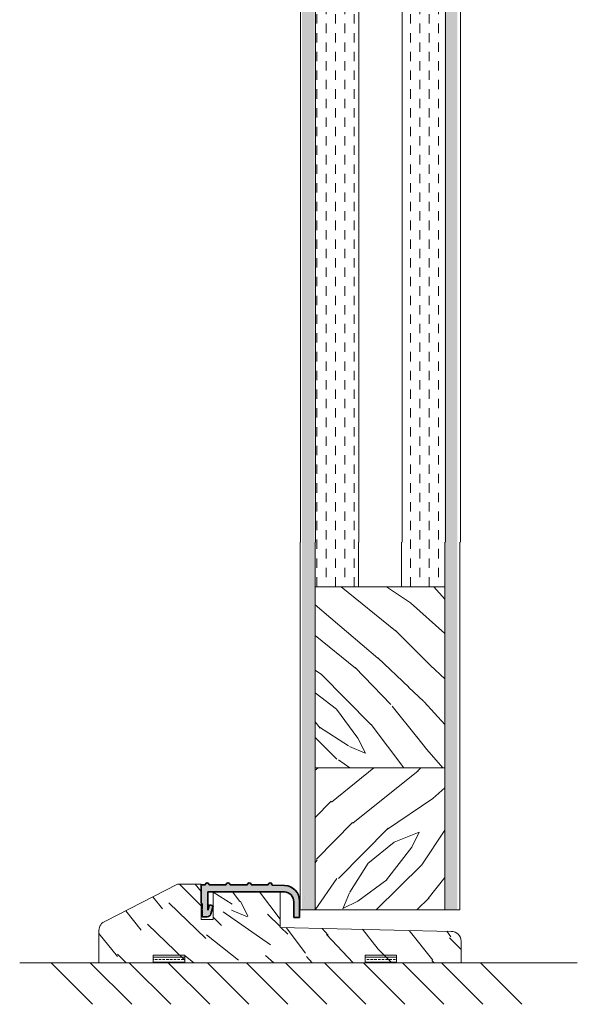
# Model space of a CAD drawing. Extents: x 8050 to 41339, y 3393 to 6330.
# Drawn here: x 21266 to 21408, y 5162 to 5412 of the extents above; entities that cross this region are included whole.
import ezdxf

# ---------------------------------------------------------------- set-up
doc = ezdxf.new("R2010")
doc.units = 0
doc.header["$LTSCALE"] = 2.5
for name, color, linetype, lineweight in [('E7', 7, 'CONTINUOUS', 70), ('Leng', 76, 'CONTINUOUS', 35), ('Piirjoon05', 5, 'CONTINUOUS', 35), ('Ukseleht', 5, 'CONTINUOUS', 35), ('Viirutus', 3, 'CONTINUOUS', 9)]:
    doc.layers.add(name, color=color, linetype=linetype, lineweight=lineweight)
for name, color, linetype in [('M-EQU-CON-35', 230, 'CONTINUOUS'), ('STG-CON-50', 4, 'CONTINUOUS'), ('Tihend', 7, 'CONTINUOUS')]:
    doc.layers.add(name, color=color, linetype=linetype)

# ---------------------------------------------------------------- blocks, each defined once
blk = doc.blocks.new('Lävepaku_tihend_DX 959')
at = {"layer": 'Piirjoon05'}
for p, q in [((1, 0), (0, 0)), ((0, -4.600000000000364), (0, 0)), ((6.30000000000291, 0), (2, 0)), ((11.69999999999709, 0), (7.30000000000291, 0)), ((17, 0), (12.69999999999709, 0)), ((17.39446207136643, -1.800000000000182), (1.69999999999709, -1.800000000000182)), ((1.69999999999709, -6.399999999999636), (1.69999999999709, -1.800000000000182)), ((17.39446207136643, -1.800000000000182), (21.10671901480237, -1.799999999999272)), ((21.16242326359497, -0.1583009603818937), (17.99749371855432, -0.0499999999992724)), ((0, -4.600000000000364), (0.1999999999970896, -4.799999999999272)), ((0.1999999999970896, -6.100000000000364), (0.1999999999970896, -4.800000000000182)), ((23.50520447505551, -4.297938109364623), (23.5, -8.285453318234431)), ((24.93562564831518, -4.154956497528474), (24.93551670995657, -8.285414392184975)), ((0.1999999999970896, -6.100000000000364), (0, -6.100000000000364)), ((0, -6.100000000000364), (0.1999999999970896, -6.299999999999272)), ((0.1999999999970896, -8.100000000000364), (0.1999999999970896, -6.299999999999272)), ((1.69999999999709, -6.399999999999636), (2.048333950158849, -5.100000000000364)), ((2.048333950158849, -5.100000000000364), (3, -5.354998149517996)), ((3, -5.354998149517996), (2.463077809254173, -7.358819045102791)), ((1.49715198296326, -8.100000000000364), (0.1999999999970896, -8.100000000000364)), ((23.5, -8.285453318234431), (24.93551670995657, -8.285414392184975))]:
    blk.add_line(p, q, dxfattribs=at)
for centre, radius, start, end in [((1.5, 0), 0.5, 0, 180), ((6.80000000000291, 0), 0.5, 0, 180), ((12.19999999999709, 0), 0.5, 0, 180), ((17.5, 0), 0.5, 354.260829522776, 180), ((21.00520447505551, -4.297938109364623), 2.5, 0, 87.67281830424663), ((21.05007405939978, -4.043817738136568), 3.887140719598687, 358.361610703578, 88.34376158042869), ((1.49715198296326, -7.100000000000364), 1, 270, 345.0000000000325)]:
    blk.add_arc(centre, radius, start, end, dxfattribs=at)

msp = doc.modelspace()

# ---------------------------------------------------------------- hatches: boundary and pattern name
at = {"layer": 'E7', "linetype": 'Continuous', "lineweight": 15}
h = msp.add_hatch(dxfattribs=at)
h.set_pattern_fill('BRASS', color=256, scale=0.2, angle=-1.272221872585407e-14)
h.set_pattern_definition([(360, (21090.25892792263, 5031.46162278502), (3.110602869834277e-16, 1.27), []), (360, (21090.25892792263, 5032.096622785019), (3.110602869834277e-16, 1.27), [0.635, -0.3175])])
h.paths.add_polyline_path([(21308.31495763626, 5172.245439349475), (21308.31495763626, 5174.245439349475), (21300.31495763626, 5174.245439349475), (21300.31495763626, 5172.245439349475)])
h = msp.add_hatch(dxfattribs=at)
h.set_pattern_fill('BRASS', color=256, scale=0.2, angle=-1.272221872585407e-14)
h.set_pattern_definition([(360, (21144.06322822609, 5031.46162278502), (3.110602869834277e-16, 1.27), []), (360, (21144.06322822609, 5032.096622785019), (3.110602869834277e-16, 1.27), [0.635, -0.3175])])
h.paths.add_polyline_path([(21362.11925793971, 5172.245439349475), (21362.11925793971, 5174.245439349475), (21354.11925793971, 5174.245439349475), (21354.11925793971, 5172.245439349475)])
at = {"layer": 'Tihend', "lineweight": 15}
msp.add_hatch(color=256, dxfattribs=at).paths.add_polyline_path([(21333.7233469775, 5191.886010062606), (21330.51724647094, 5191.995719855195, 1.051381130282588), (21329.51975275239, 5192.045719855194), (21325.21975275238, 5192.045719855194, 1), (21324.21975275238, 5192.045719855194), (21319.81975275239, 5192.045719855194, 1), (21318.81975275239, 5192.045719855194), (21314.51975275239, 5192.045719855194, 1), (21313.51975275239, 5192.045719855194), (21312.51975275239, 5192.045719855194), (21312.51975275239, 5187.445719855188), (21312.71975275237, 5187.245719855198), (21312.71975275238, 5185.945719855195), (21312.51975275237, 5185.945719855194), (21312.71975275239, 5185.745719855198), (21312.71975275238, 5183.945719855195), (21314.01690473535, 5183.945719855195, 0.3394542588635845), (21314.98283056164, 5184.686900810093), (21315.51975275239, 5186.690721705678), (21314.56808670254, 5186.945719855192), (21314.21975275239, 5185.64571985518), (21314.21975275238, 5190.245719855195), (21329.91421482375, 5190.245719855195), (21333.62647176719, 5190.245719855195, -0.4031249948739405), (21336.02494870982, 5187.741255794333), (21336.01975275239, 5183.760266536961), (21337.45526946234, 5183.760305463011), (21337.4553784007, 5187.890763357665), (21337.45553142083, 5188.107555631797, 0.3948132020595114)])
at = {"layer": 'Viirutus', "lineweight": 15}
h = msp.add_hatch(dxfattribs=at)
h.set_pattern_fill('BRASS', color=256, scale=0.5, angle=90, style=0)
h.set_pattern_definition([(90, (-15114.22894781265, 7954.109383961191), (-3.175, 1.944062586693024e-16), []), (90, (-15115.81644781264, 7954.109383961191), (-3.175, 1.944062586693024e-16), [1.5875, -0.79375])])
h.paths.add_polyline_path([(21374.33947839007, 5658.861880114628), (21377.53947839006, 5658.861880114628), (21377.53947839004, 5185.745439349472), (21374.33947839004, 5185.745439349472)])
h.paths.add_polyline_path([(21338.13947839003, 5658.861880114628), (21341.33947839003, 5658.861880114628), (21341.33947839005, 5185.745439349472), (21338.13947839004, 5185.745439349472)])
h = msp.add_hatch(dxfattribs=at)
h.set_pattern_fill('DASH', color=256, scale=0.75, angle=90, style=0)
h.set_pattern_definition([(90, (19598.77070995804, 3648.544472212861), (-2.38125, 2.38125), [2.38125, -2.38125])])
h.paths.add_polyline_path([(21341.33947839006, 5576.861880114629), (21352.33947839005, 5576.861880114628), (21352.33947839004, 5267.745439349472), (21341.33947839004, 5267.745439349472)])
h.paths.add_polyline_path([(21363.33947839005, 5576.861880114628), (21374.33947839004, 5576.861880114628), (21374.33947839005, 5267.745439349472), (21363.33947839005, 5267.745439349472)])
h = msp.add_hatch(dxfattribs=at)
h.set_pattern_fill('WOOD6', color=256, scale=90, angle=135, style=0, pattern_type=2)
h.set_pattern_definition([(130.6014, (19039.89274768131, 3387.191324569792), (-63.63973313287952, 63.63943075993356), [5.86728, -1167.58899]), (139.3987, (19044.98391650585, 3392.282493394336), (-827.3148171393397, 700.0358057577632), [5.86728, -1167.58917]), (131.9874, (19018.89167628007, 3362.371876550143), (-63.63984001008365, 63.63940341149858), [8.56178999999994, -1703.804669999992]), (138.0127, (19015.07329966166, 3358.553499931737), (-1209.15083578692, 1081.875104681279), [8.56179, -1703.80485]), (130.4262, (19037.66536132057, 3377.327184972239), (-763.6771283474184, 890.9527790833214), [11.28591, -2245.90221]), (139.5739, (19054.8480561034, 3394.509879755073), (-827.314658241054, 700.0359607547911), [11.28591, -2245.90257]), (133.1525, (19028.43761782609, 3364.281064859348), (-63.6397064389983, 63.63949842239657), [13.95729, -2777.49378]), (136.8476, (19013.16442955051, 3349.008385700652), (-1972.827588844178, 1845.549088660045), [13.95729, -2777.49396]), (128.4182, (19031.61959834143, 3370.645025890028), (-509.1183450913874, 636.3946412466074), [11.77767, -2343.74706]), (139.5739, (19061.84841323715, 3401.51023688882), (-827.314658241054, 700.0359607547911), [11.28591, -2245.90257]), (136.8476, (19007.75506267443, 3343.599018824576), (-1972.827588844178, 1845.549088660045), [13.95729, -2777.49396]), (135, (19101.62316967889, 3360.462688240941), (-63.63961030678928, -63.63961030678927), [12.6, -77.4]), (135, (19094.62281254515, 3353.462331107194), (-63.63961030678928, -63.63961030678927), [12.6, -77.4]), (135, (19078.71290996845, 3337.552428530496), (-63.63961030678928, -63.63961030678927), [12.6, -77.4]), (134.209, (19068.72136387106, 3327.560882433108), (-4581.990030637467, 4709.393074159124), [13.05125999999994, -13038.19244999994]), (134.5225, (19063.65151431597, 3322.491032878019), (-63.6395384992558, 63.6396464833451), [18.00063, -10782.3744]), (147.609, (19058.10964977124, 3316.949168333284), (-5218.478803209725, 3309.228983425538), [8.761319999999937, -7000.279379999967]), (126.4686, (19060.25735933987, 3319.096877901917), (-381.8326305311348, 509.1219021624372), [9.10071, -1811.03967]), (135.4775, (19054.95414333378, 3313.793661895832), (-7636.759336186087, 7509.467901406179), [18.00062999999987, -10782.37439999994]), (135.7899, (19049.88410285986, 3308.72362142191), (-4646.097518205258, 4518.006407287101), [13.05126, -6557.57316]), (135.7899, (19044.47473598379, 3303.314254545834), (-4646.097518205258, 4518.006407287101), [13.05126, -6557.57316]), (141.0724, (19069.8033645255, 3346.461973973446), (-1972.826149929857, 1590.992060127957), [21.26934, -4232.599020000001]), (128.9277, (19085.7132671022, 3362.371876550143), (-1081.876699920587, 1336.428492794014), [21.26934, -4232.59821]), (141.0724, (19059.62102687641, 3336.916032427429), (-1972.826149929857, 1590.992060127957), [21.26934, -4232.599020000001]), (128.9277, (19040.53086205385, 3317.823449299678), (-1081.876699920587, 1336.428492794014), [21.26934, -4232.59821]), (150.9453, (19070.12156257703, 3362.053678498609), (-254.5580921950006, 127.2795262434527), [6.55208999999997, -648.6574499999961]), (145.954, (19073.62174114391, 3353.462331107194), (-381.8372810434947, 254.5588239744228), [14.20893, -2827.56807]), (124.0461, (19078.71290996845, 3358.553499931737), (-1336.436654850862, 1972.823049477885), [14.20893, -2827.56708]), (145.954, (19051.02967948499, 3335.325042169758), (-381.8372810434947, 254.5588239744228), [14.20893, -2827.56807]), (124.0461, (19042.12013404204, 3326.415496726808), (-1336.436654850862, 1972.823049477885), [14.20893, -2827.56708]), (139.7636, (19065.34859180402, 3339.461616839699), (-763.6747763420198, 636.3966440145884), [21.67488, -1062.06858]), (128.9277, (19092.71362423594, 3369.372233683891), (-1081.876699920587, 1336.428492794014), [21.26934, -4232.59821]), (128.9277, (19035.12149517778, 3312.4140824236), (-1081.876699920587, 1336.428492794014), [21.26934, -4232.59821]), (111.8016, (19045.30211455738, 3328.324685036012), (-190.9201006081674, 445.475970984054), [6.854220000000001, -678.56436]), (128.9911, (19050.71148143346, 3321.642525953799), (-572.7576288799427, 700.0345145336073), [8.59725, -1710.84996]), (138.3664, (19084.73996290216, 3343.57948146421), (-1081.872296421145, 954.595242180704), [14.87565, -1517.769]), (131.6337, (19088.59575961143, 3347.43527817348), (-63.63976496891156, 63.63940806463946), [14.87565, -1517.76882]), (136.5911, (19073.19745586199, 3332.036974424038), (-2291.024394405976, 2163.748316243214), [10.80414, -3230.4456]), (135, (19053.25706584573, 3359.826292137872), (-63.63961030678928, -63.63961030678927), [11.25, -78.75]), (135, (19072.34894893777, 3378.91817522991), (-63.63961030678928, -63.63961030678927), [11.25, -78.75]), (116.5652, (19053.25706584573, 3376.372590817637), (-63.6397824461725, 63.63941159560743), [5.692140000000001, -278.91261]), (128.2903, (19058.03003661874, 3370.326827838493), (-509.1182787609902, 636.3946766728573), [7.702739999999999, -1532.84868]), (141.3401, (19064.39399764942, 3365.23565901395), (-572.755707444341, 445.4780770706759), [8.149859999999938, -806.8346999999961]), (145.6196, (19062.16661128868, 3375.099798611502), (-381.8373319047002, 254.5586986406324), [7.325460000000001, -1457.76816]), (157.6198, (19056.12084830954, 3379.236373281443), (-636.3955109990889, 254.5590451294899), [5.850000000000001, -1164.14946]), (135, (19061.84841323715, 3361.417282395543), (-63.63961030678928, -63.63961030678927), [17.1, -72.9]), (135, (19070.7579586801, 3370.326827838493), (-63.63961030678928, -63.63961030678927), [17.1, -72.9]), (138.3664, (19039.25635157824, 3343.279993458107), (-1081.872296421145, 954.595242180704), [15.32646, -1517.31819]), (131.6337, (19034.1651827537, 3338.188824633564), (-63.63976496891156, 63.63940806463946), [15.32646, -1517.3181]), (135, (19079.34930607152, 3385.918532363656), (-63.63961030678928, -63.63961030678927), [11.25, -78.75]), (116.5652, (19070.12156257703, 3362.053678498609), (-63.6397824461725, 63.63941159560743), [9.9612, -274.64355]), (130.2365, (19065.66678985556, 3370.96322394156), (-63.63974877167942, 63.63949743374493), [5.41872, -1078.32456]), (142.4314, (19054.8480561034, 3326.415496726808), (-1081.873218518755, 827.315059470291), [10.43766, -2077.09677]), (153.4349, (19046.57490676352, 3332.779457757488), (-190.918676460997, 63.63969933310842), [4.26906, -280.33587]), (128.66, (19045.30211455738, 3367.781243426221), (-63.63987150649422, 63.63938933148955), [12.22479, -802.75959]), (141.3401, (19064.39399764942, 3386.873126518258), (-572.755707444341, 445.4780770706759), [12.22478999999994, -802.759769999996]), (136.273, (19043.07472819665, 3350.280350591855), (-2863.781009817817, 2736.504691626314), [20.25504, -4030.74477]), (133.7271, (19027.16463470112, 3334.369111583341), (-63.63976074601118, 63.639437981367), [20.25504, -4030.74459]), (126.0275, (19049.75688727886, 3373.508808353832), (-700.0376088927987, 954.5922406364824), [8.65593, -1722.528]), (135, (19048.80229312426, 3353.462331107194), (-63.63961030678928, -63.63961030678927), [24.3, -65.7]), (141.3401, (19071.39435478317, 3393.873483652003), (-572.755707444341, 445.4780770706759), [12.22478999999994, -802.759769999996]), (133.7271, (19021.75526782504, 3328.959744707263), (-63.63976074601118, 63.639437981367), [20.25504, -4030.74459]), (125.5378, (19044.66571845431, 3380.509165487578), (-63.63975095979802, 63.63947948180112), [8.21169, -539.23671]), (135, (19027.80122172302, 3353.462331107194), (-63.63961030678928, -63.63961030678927), [12.6, -77.4]), (135, (19023.98284510461, 3349.643954488785), (-63.63961030678928, -63.63961030678927), [12.6, -77.4]), (144.211, (19058.66643272181, 3382.418353796782), (-445.4771478475445, 318.198221998393), [16.86753, -3356.6319]), (141.4916, (18988.98519601054, 3360.469115841581), (-8718.741295115256, 6936.602883832832), [10.41516, -15116.57244]), (141.4916, (18994.39456288662, 3365.878482717659), (-8718.741295115256, 6936.602883832832), [10.41516, -15116.57244]), (145.0418, (19003.2999717549, 3369.054035632356), (-7191.8145379457, 5026.990613839042), [14.62401, -10313.59599]), (127.093, (19013.16411135246, 3368.735837580823), (-1590.995625542288, 2100.101785577972), [21.80736, -3249.29214]), (128.5515, (19011.57312109479, 3383.054749899851), (-3500.056878150312, 4391.254769857029), [10.41588, -16021.0116]), (132.1373, (19019.52807238313, 3385.282136260588), (-63.63928799700605, 63.63989197156861), [9.01125, -1793.23785]), (136.7899, (19025.57383536228, 3391.327899239734), (-2036.467184305687, 1909.188663165436), [14.40702, -2866.99887]), (135, (19026.21023146535, 3402.146632991888), (-63.63961030678928, -63.63961030678927), [7.2, -82.8]), (135, (19030.02860808375, 3405.965009610294), (-63.63961030678928, -63.63961030678927), [7.2, -82.8]), (133.2101, (19040.84734183591, 3406.601405713363), (-63.63963364414913, 63.6395782742735), [14.40701999999994, -2866.998869999984]), (133.2101, (19047.84769896966, 3413.601762847109), (-63.63963364414913, 63.6395782742735), [14.40701999999994, -2866.998869999984]), (131.4238, (19030.34680613529, 3385.918532363656), (-63.6397653481536, 63.63950653914006), [7.214039999999999, -1435.59549]), (138.5763, (19046.25670871199, 3401.828434940353), (-1018.233148319434, 890.9551171360193), [7.214039999999968, -1435.595669999992]), (131.4238, (19018.89167628007, 3374.463402508434), (-63.6397653481536, 63.63950653914006), [7.214039999999999, -1435.59549]), (138.5763, (19002.98247373908, 3358.553436292126), (-1018.233148319434, 890.9551171360193), [7.214039999999968, -1435.595669999992]), (131.4238, (19036.0743710629, 3391.646097291266), (-63.6397653481536, 63.63950653914006), [7.214039999999999, -1435.59549]), (138.5763, (19040.52914378438, 3396.100870012742), (-1018.233148319434, 890.9551171360193), [7.214039999999968, -1435.595669999992]), (131.4238, (19024.30104315614, 3379.872769384512), (-63.6397653481536, 63.63950653914006), [7.214039999999999, -1435.59549]), (138.5763, (19053.25706584573, 3408.8287920741), (-1018.233148319434, 890.9551171360193), [7.214039999999968, -1435.595669999992]), (138.5763, (18997.573106863, 3353.14406941605), (-1018.233148319434, 890.9551171360193), [7.214039999999968, -1435.595669999992]), (138.5763, (19008.70933863098, 3364.281064859348), (-1018.233148319434, 890.9551171360193), [7.214039999999968, -1435.595669999992]), (128.66, (19014.11870550705, 3379.872769384512), (-63.63987150649422, 63.63938933148955), [4.07493, -810.9094500000001]), (141.3401, (18997.57227954807, 3363.326088867083), (-572.755707444341, 445.4780770706759), [4.074929999999969, -810.9096299999961]), (141.3401, (18992.16291267199, 3357.916721991007), (-572.755707444341, 445.4780770706759), [4.074929999999969, -810.9096299999961]), (135.2731, (19031.30140028989, 3397.055464167344), (-63.63960264398559, -63.63966346406399), [7.20009, -82.8009]), (135, (19035.1197769083, 3400.873840785751), (-63.63961030678928, -63.63961030678927), [7.2, -82.8]), (116.5652, (18998.52693734229, 3378.918111590299), (-63.6397824461725, 63.63941159560743), [4.26906, -280.33569]), (157.6198, (18998.5270646215, 3378.918238869519), (-636.3955109990889, 254.5590451294899), [4.3875, -1165.61196]), (136.5911, (19013.4823730436, 3391.964358982412), (-2291.024394405976, 2163.748316243214), [5.40216, -3235.84758])])
h.paths.add_polyline_path([(21374.41528181795, 5267.745439349472), (21341.41528181794, 5267.745439349472), (21341.41528181794, 5221.745439349472), (21374.41528181795, 5221.745439349472)])
h = msp.add_hatch(dxfattribs=at)
h.set_pattern_fill('WOOD6', color=256, scale=90, angle=45, style=0, pattern_type=2)
h.set_pattern_definition([(40.60140000000001, (19128.35180600774, 3425.375090753865), (63.63943075993356, 63.63973313287952), [5.86728, -1167.58899]), (49.3987, (19133.44297483229, 3420.283921929322), (700.0358057577632, 827.3148171393397), [5.86728, -1167.58917]), (41.9874, (19103.5323579881, 3446.376162155106), (63.63940341149858, 63.63984001008365), [8.56179, -1703.80467]), (48.01270000000001, (19099.71398136969, 3450.194538773512), (1081.875104681279, 1209.15083578692), [8.56179, -1703.80485]), (40.42619999999999, (19118.48766641019, 3427.602477114602), (890.9527790833214, 763.6771283474184), [11.28591, -2245.90221]), (49.5739, (19135.67036119302, 3410.41978233177), (700.0359607547911, 827.314658241054), [11.28591, -2245.90257]), (43.1525, (19105.4415462973, 3436.830220609087), (63.63949842239657, 63.6397064389983), [13.95729, -2777.49378]), (46.8476, (19090.1688671386, 3452.103408884666), (1845.549088660045, 1972.827588844178), [13.95729, -2777.49396]), (38.41819999999999, (19111.80550732798, 3433.648240093748), (636.3946412466074, 509.1183450913874), [11.77767, -2343.74706]), (49.5739, (19142.67071832677, 3403.419425198023), (700.0359607547911, 827.314658241054), [11.28591, -2245.90257]), (46.8476, (19084.75950026253, 3457.512775760742), (1845.549088660045, 1972.827588844178), [13.95729, -2777.49396]), (45, (19101.62316967889, 3363.64466875628), (-63.63961030678927, 63.63961030678928), [12.6, -77.4]), (45, (19094.62281254515, 3370.645025890028), (-63.63961030678927, 63.63961030678928), [12.6, -77.4]), (45, (19078.71290996845, 3386.554928466723), (-63.63961030678927, 63.63961030678928), [12.6, -77.4]), (44.209, (19068.72136387106, 3396.546474564109), (4709.393074159124, 4581.990030637467), [13.05126, -13038.19245]), (44.5225, (19063.65151431597, 3401.616324119201), (63.6396464833451, 63.6395384992558), [18.00062999999987, -10782.37439999994]), (57.60900000000001, (19058.10964977124, 3407.158188663938), (3309.228983425538, 5218.478803209725), [8.76132, -7000.279379999999]), (36.4686, (19060.25735933987, 3405.010479095303), (509.1219021624372, 381.8326305311348), [9.10071, -1811.03967]), (45.47750000000001, (19054.95414333378, 3410.313695101389), (7509.467901406179, 7636.759336186087), [18.00063, -10782.3744]), (45.7899, (19049.88410285986, 3415.383735575309), (4518.006407287101, 4646.097518205258), [13.05126, -6557.573159999997]), (45.7899, (19044.47473598379, 3420.793102451387), (4518.006407287101, 4646.097518205258), [13.05126, -6557.573159999997]), (51.07240000000001, (19087.6224554114, 3395.464473909675), (1590.992060127957, 1972.826149929857), [21.26934, -4232.599020000001]), (38.9277, (19103.5323579881, 3379.554571332978), (1336.428492794014, 1081.876699920587), [21.26934, -4232.59821]), (51.07240000000001, (19078.07651386538, 3405.646811558761), (1590.992060127957, 1972.826149929857), [21.26934, -4232.599020000001]), (38.9277, (19058.98393073763, 3424.73697638132), (1336.428492794014, 1081.876699920587), [21.26934, -4232.59821]), (60.9453, (19103.21415993656, 3395.14627585814), (127.2795262434527, 254.5580921950006), [6.552090000000001, -648.65745]), (55.954, (19094.62281254515, 3391.646097291266), (254.5588239744228, 381.8372810434947), [14.20892999999994, -2827.568069999984]), (34.0461, (19099.71398136969, 3386.554928466723), (1972.823049477885, 1336.436654850862), [14.20893, -2827.56708]), (55.954, (19076.48552360771, 3414.238158950177), (254.5588239744228, 381.8372810434947), [14.20892999999994, -2827.568069999984]), (34.0461, (19067.57597816476, 3423.147704393128), (1972.823049477885, 1336.436654850862), [14.20893, -2827.56708]), (49.7636, (19080.62209827765, 3399.919246631149), (636.3966440145884, 763.6747763420198), [21.67488, -1062.06858]), (38.9277, (19110.53271512184, 3372.55421419923), (1336.428492794014, 1081.876699920587), [21.26934, -4232.59821]), (38.9277, (19053.57456386156, 3430.146343257396), (1336.428492794014, 1081.876699920587), [21.26934, -4232.59821]), (21.80159999999999, (19069.48516647396, 3419.965723877789), (445.475970984054, 190.9201006081674), [6.854220000000001, -678.56436]), (38.9911, (19062.80300739175, 3414.556357001711), (700.0345145336073, 572.7576288799427), [8.597249999999939, -1710.849959999992]), (48.3664, (19084.73996290216, 3380.527875533009), (954.595242180704, 1081.872296421145), [14.87565, -1517.769]), (41.6337, (19088.59575961143, 3376.672078823742), (63.63940806463946, 63.63976496891156), [14.87565, -1517.76882]), (46.5911, (19073.19745586199, 3392.070382573182), (2163.748316243214, 2291.024394405976), [10.80414, -3230.4456]), (45, (19100.98677357582, 3412.01077258944), (-63.63961030678927, 63.63961030678928), [11.25, -78.75]), (45, (19120.07865666786, 3392.918889497403), (-63.63961030678927, 63.63961030678928), [11.25, -78.75]), (26.5652, (19117.53307225559, 3412.01077258944), (63.63941159560743, 63.6397824461725), [5.692140000000001, -278.91261]), (38.29029999999999, (19111.48730927645, 3407.237801816431), (636.3946766728573, 509.1182787609902), [7.702739999999999, -1532.84868]), (51.3401, (19106.3961404519, 3400.873840785751), (445.4780770706759, 572.755707444341), [8.14986, -806.8347000000001]), (55.6196, (19116.26028004945, 3403.101227146488), (254.5586986406324, 381.8373319047002), [7.325460000000001, -1457.76816]), (67.6198, (19120.39685471939, 3409.146990125633), (254.5590451294899, 636.3955109990889), [5.850000000000001, -1164.14946]), (45, (19102.57776383349, 3403.419425198023), (-63.63961030678927, 63.63961030678928), [17.1, -72.9]), (45, (19111.48730927645, 3394.509879755073), (-63.63961030678927, 63.63961030678928), [17.1, -72.9]), (48.3664, (19084.44047489606, 3426.011486856934), (954.595242180704, 1081.872296421145), [15.32646, -1517.31819]), (41.6337, (19079.34930607152, 3431.102655681476), (63.63940806463946, 63.63976496891156), [15.32646, -1517.3181]), (45, (19127.07901380161, 3385.918532363656), (-63.63961030678927, 63.63961030678928), [11.25, -78.75]), (26.5652, (19103.21415993656, 3395.14627585814), (63.63941159560743, 63.6397824461725), [9.9612, -274.64355]), (40.2365, (19112.12370537951, 3399.601048579616), (63.63949743374493, 63.63974877167942), [5.41872, -1078.32456]), (52.43139999999998, (19067.57597816476, 3410.41978233177), (827.315059470291, 1081.873218518755), [10.43766, -2077.09677]), (63.4349, (19073.93993919544, 3418.692931671652), (63.63969933310842, 190.918676460997), [4.26906, -280.33587]), (38.66, (19108.94172486417, 3419.965723877789), (63.63938933148955, 63.63987150649422), [12.22479, -802.75959]), (51.3401, (19128.03360795621, 3400.873840785751), (445.4780770706759, 572.755707444341), [12.22479, -802.75977]), (46.27300000000001, (19091.44083202981, 3422.193110238526), (2736.504691626314, 2863.781009817817), [20.25504, -4030.74477]), (43.7271, (19075.52959302129, 3438.103203734054), (63.639437981367, 63.63976074601118), [20.25504, -4030.74459]), (36.0275, (19114.66928979179, 3415.510951156313), (954.5922406364824, 700.0376088927987), [8.655929999999943, -1722.527999999993]), (45, (19094.62281254515, 3416.465545310915), (-63.63961030678927, 63.63961030678928), [24.3, -65.7]), (51.3401, (19135.03396508996, 3393.873483652003), (445.4780770706759, 572.755707444341), [12.22479, -802.75977]), (43.7271, (19070.12022614522, 3443.512570610132), (63.639437981367, 63.63976074601118), [20.25504, -4030.74459]), (35.5378, (19121.66964692553, 3420.602119980857), (63.63947948180112, 63.63975095979802), [8.211689999999939, -539.236709999996]), (45, (19094.62281254515, 3437.466616712156), (-63.63961030678927, 63.63961030678928), [12.6, -77.4]), (45, (19090.80443592674, 3441.284993330562), (-63.63961030678927, 63.63961030678928), [12.6, -77.4]), (54.21100000000002, (19123.57883523474, 3406.601405713363), (318.198221998393, 445.4771478475445), [16.86753, -3356.631899999999]), (51.49160000000001, (19101.62959727953, 3476.282642424627), (6936.602883832832, 8718.741295115256), [10.41516, -15116.57244]), (51.49160000000001, (19107.03896415561, 3470.873275548549), (6936.602883832832, 8718.741295115256), [10.41516, -15116.57244]), (55.04180000000001, (19110.21451707031, 3461.96786668027), (5026.990613839042, 7191.8145379457), [14.62401, -10313.59599]), (37.093, (19109.89631901878, 3452.103727082716), (2100.101785577972, 1590.995625542288), [21.80736, -3249.29214]), (38.5515, (19124.2152313378, 3453.694717340388), (4391.254769857029, 3500.056878150312), [10.41588, -16021.0116]), (42.13729999999999, (19126.44261769854, 3445.739766052038), (63.63989197156861, 63.63928799700605), [9.011249999999997, -1793.23785]), (46.78990000000001, (19132.48838067769, 3439.694003072893), (1909.188663165436, 2036.467184305687), [14.40702, -2866.998869999999]), (45, (19143.30711442984, 3439.057606969825), (-63.63961030678927, 63.63961030678928), [7.2, -82.8]), (45, (19147.12549104825, 3435.239230351419), (-63.63961030678927, 63.63961030678928), [7.2, -82.8]), (43.2101, (19147.76188715132, 3424.420496599263), (63.6395782742735, 63.63963364414913), [14.40702, -2866.99887]), (43.2101, (19154.76224428506, 3417.420139465516), (63.6395782742735, 63.63963364414913), [14.40702, -2866.99887]), (41.4238, (19127.07901380161, 3434.921032299884), (63.63950653914006, 63.6397653481536), [7.214039999999999, -1435.59549]), (48.5763, (19142.9889163783, 3419.011129723187), (890.9551171360193, 1018.233148319434), [7.214039999999968, -1435.595669999992]), (41.4238, (19115.62388394638, 3446.376162155106), (63.63950653914006, 63.6397653481536), [7.214039999999999, -1435.59549]), (48.5763, (19099.71391773008, 3462.28536469609), (890.9551171360193, 1018.233148319434), [7.214039999999968, -1435.595669999992]), (41.4238, (19132.80657872922, 3429.193467372274), (63.63950653914006, 63.6397653481536), [7.214039999999999, -1435.59549]), (48.5763, (19137.2613514507, 3424.738694650798), (890.9551171360193, 1018.233148319434), [7.214039999999968, -1435.595669999992]), (41.4238, (19121.03325082246, 3440.966795279028), (63.63950653914006, 63.6397653481536), [7.214039999999999, -1435.59549]), (48.5763, (19149.98927351205, 3412.01077258944), (890.9551171360193, 1018.233148319434), [7.214039999999968, -1435.595669999992]), (48.5763, (19094.304550854, 3467.694731572166), (890.9551171360193, 1018.233148319434), [7.214039999999968, -1435.595669999992]), (48.5763, (19105.4415462973, 3456.558499804192), (890.9551171360193, 1018.233148319434), [7.214039999999968, -1435.595669999992]), (38.66, (19121.03325082246, 3451.149132928114), (63.63938933148955, 63.63987150649422), [4.07493, -810.9094500000001]), (51.3401, (19104.48657030504, 3467.695558887101), (445.4780770706759, 572.755707444341), [4.07493, -810.9096300000001]), (51.3401, (19099.07720342896, 3473.104925763177), (445.4780770706759, 572.755707444341), [4.07493, -810.9096300000001]), (45.2731, (19138.2159456053, 3433.966438145282), (-63.63966346406399, 63.63960264398559), [7.20009, -82.8009]), (45, (19142.03432222371, 3430.148061526876), (-63.63961030678927, 63.63961030678928), [7.2, -82.8]), (26.5652, (19120.07859302825, 3466.740901092888), (63.63941159560743, 63.6397824461725), [4.26906, -280.33569]), (67.6198, (19120.07872030747, 3466.740773813668), (254.5590451294899, 636.3955109990889), [4.3875, -1165.61196]), (46.5911, (19133.12484042037, 3451.785465391573), (2163.748316243214, 2291.024394405976), [5.40216, -3235.84758])])
h.paths.add_polyline_path([(21374.41528181795, 5221.745439349472), (21341.41528181794, 5221.745439349472), (21341.41528181794, 5185.745439349472), (21374.41528181795, 5185.745439349472)])
h = msp.add_hatch(dxfattribs=at)
h.set_pattern_fill('WOOD6', color=256, scale=90, angle=135, style=0, pattern_type=2)
h.set_pattern_definition([(130.6014, (-28465.12049062968, -727.2170128787784), (-63.63973313287952, 63.63943075993356), [5.86728, -1167.58899]), (139.3987, (-28460.02932180514, -722.1258440542351), (-827.3148171393397, 700.0358057577632), [5.86728, -1167.58917]), (131.9874, (-28486.12156203093, -752.0364608984273), (-63.63984001008365, 63.63940341149858), [8.561789999999935, -1703.804669999992]), (138.0127, (-28489.93993864934, -755.8548375168339), (-1209.15083578692, 1081.875104681279), [8.56179, -1703.80485]), (130.4262, (-28467.34787699042, -737.0811524763321), (-763.6771283474184, 890.9527790833214), [11.28591, -2245.90221]), (139.5739, (-28450.1651822076, -719.8984576934981), (-827.314658241054, 700.0359607547911), [11.28591, -2245.90257]), (133.1525, (-28476.57562048491, -750.1272725892231), (-63.6397064389983, 63.63949842239657), [13.95729, -2777.49378]), (136.8476, (-28491.84880876049, -765.3999517479187), (-1972.827588844178, 1845.549088660045), [13.95729, -2777.49396]), (128.4182, (-28473.39363996957, -743.763311558545), (-509.1183450913874, 636.3946412466074), [11.77767, -2343.74706]), (139.5739, (-28443.16482507384, -712.8981005597507), (-827.314658241054, 700.0359607547911), [11.28591, -2245.90257]), (136.8476, (-28497.25817563656, -770.8093186239948), (-1972.827588844178, 1845.549088660045), [13.95729, -2777.49396]), (135, (-28403.39006863211, -753.9456492076297), (-63.63961030678928, -63.63961030678927), [12.6, -77.4]), (135, (-28410.39042576585, -760.9460063413771), (-63.63961030678928, -63.63961030678927), [12.6, -77.4]), (135, (-28426.30032834254, -776.8559089180744), (-63.63961030678928, -63.63961030678927), [12.6, -77.4]), (134.209, (-28436.29187443993, -786.8474550154624), (-4581.990030637467, 4709.393074159124), [13.05125999999992, -13038.19244999992]), (134.5225, (-28441.36172399503, -791.917304570552), (-63.6395384992558, 63.6396464833451), [18.00063, -10782.3744]), (147.609, (-28446.90358853977, -797.4591691152873), (-5218.478803209725, 3309.228983425538), [8.761319999999934, -7000.279379999965]), (126.4686, (-28444.75587897113, -795.3114595466541), (-381.8326305311348, 509.1219021624372), [9.10071, -1811.03967]), (135.4775, (-28450.05909497721, -800.6146755527388), (-7636.759336186087, 7509.467901406179), [18.00062999999987, -10782.37439999993]), (135.7899, (-28455.12913545114, -805.6847160266607), (-4646.097518205258, 4518.006407287101), [13.05126, -6557.57316]), (135.7899, (-28460.53850232722, -811.0940829027368), (-4646.097518205258, 4518.006407287101), [13.05126, -6557.57316]), (141.0724, (-28435.2098737855, -767.9463634751246), (-1972.826149929857, 1590.992060127957), [21.26934, -4232.599020000001]), (128.9277, (-28419.2999712088, -752.0364608984273), (-1081.876699920587, 1336.428492794014), [21.26934, -4232.59821]), (141.0724, (-28445.39221143458, -777.4923050211419), (-1972.826149929857, 1590.992060127957), [21.26934, -4232.599020000001]), (128.9277, (-28464.48237625714, -796.5848881488928), (-1081.876699920587, 1336.428492794014), [21.26934, -4232.59821]), (150.9453, (-28434.89167573397, -752.354658949962), (-254.5580921950006, 127.2795262434527), [6.552089999999962, -648.6574499999952]), (145.954, (-28431.3914971671, -760.9460063413771), (-381.8372810434947, 254.5588239744228), [14.20893, -2827.56807]), (124.0461, (-28426.30032834254, -755.8548375168339), (-1336.436654850862, 1972.823049477885), [14.20893, -2827.56708]), (145.954, (-28453.983558826, -779.0832952788132), (-381.8372810434947, 254.5588239744228), [14.20893, -2827.56807]), (124.0461, (-28462.89310426896, -787.9928407217631), (-1336.436654850862, 1972.823049477885), [14.20893, -2827.56708]), (139.7636, (-28439.66464650697, -774.946720608872), (-763.6747763420198, 636.3966440145884), [21.67488, -1062.06858]), (128.9277, (-28412.29961407505, -745.0361037646799), (-1081.876699920587, 1336.428492794014), [21.26934, -4232.59821]), (128.9277, (-28469.89174313322, -801.9942550249707), (-1081.876699920587, 1336.428492794014), [21.26934, -4232.59821]), (111.8016, (-28459.71112375361, -786.0836524125589), (-190.9201006081674, 445.475970984054), [6.854220000000001, -678.56436]), (128.9911, (-28454.30175687753, -792.7658114947717), (-572.7576288799427, 700.0345145336073), [8.59725, -1710.84996]), (138.3664, (-28420.27327540883, -770.8288559843604), (-1081.872296421145, 954.595242180704), [14.87565, -1517.769]), (131.6337, (-28416.41747869956, -766.973059275093), (-63.63976496891156, 63.63940806463946), [14.87565, -1517.76882]), (136.5911, (-28431.81578244901, -782.3713630245329), (-2291.024394405976, 2163.748316243214), [10.80414, -3230.4456]), (135, (-28451.75617246527, -754.582045310699), (-63.63961030678928, -63.63961030678927), [11.25, -78.75]), (135, (-28432.66428937323, -735.4901622186608), (-63.63961030678928, -63.63961030678927), [11.25, -78.75]), (116.5652, (-28451.75617246527, -738.0357466309342), (-63.6397824461725, 63.63941159560743), [5.692140000000001, -278.91261]), (128.2903, (-28446.98320169225, -744.0815096100778), (-509.1182787609902, 636.3946766728573), [7.702739999999999, -1532.84868]), (141.3401, (-28440.61924066158, -749.172678434621), (-572.755707444341, 445.4780770706759), [8.149859999999924, -806.8346999999952]), (145.6196, (-28442.84662702232, -739.3085388370691), (-381.8373319047002, 254.5586986406324), [7.325460000000001, -1457.76816]), (157.6198, (-28448.89239000146, -735.171964167128), (-636.3955109990889, 254.5590451294899), [5.850000000000001, -1164.14946]), (135, (-28443.16482507384, -752.9910550530294), (-63.63961030678928, -63.63961030678927), [17.1, -72.9]), (135, (-28434.2552796309, -744.0815096100778), (-63.63961030678928, -63.63961030678927), [17.1, -72.9]), (138.3664, (-28465.75688673276, -771.1283439904637), (-1081.872296421145, 954.595242180704), [15.32646, -1517.31819]), (131.6337, (-28470.8480555573, -776.219512815007), (-63.63976496891156, 63.63940806463946), [15.32646, -1517.3181]), (135, (-28425.66393223948, -728.4898050849151), (-63.63961030678928, -63.63961030678927), [11.25, -78.75]), (116.5652, (-28434.89167573397, -752.354658949962), (-63.6397824461725, 63.63941159560743), [9.9612, -274.64355]), (130.2365, (-28439.34644845544, -743.4451135070103), (-63.63974877167942, 63.63949743374493), [5.41872, -1078.32456]), (142.4314, (-28450.1651822076, -787.9928407217631), (-1081.873218518755, 827.315059470291), [10.43766, -2077.09677]), (153.4349, (-28458.43833154748, -781.6288796910831), (-190.918676460997, 63.63969933310842), [4.26906, -280.33587]), (128.66, (-28459.71112375361, -746.6270940223494), (-63.63987150649422, 63.63938933148955), [12.22479, -802.75959]), (141.3401, (-28440.61924066158, -727.535210930313), (-572.755707444341, 445.4780770706759), [12.22478999999992, -802.7597699999951]), (136.273, (-28461.93851011435, -764.1279868567162), (-2863.781009817817, 2736.504691626314), [20.25504, -4030.74477]), (133.7271, (-28477.84860360988, -780.03922586523), (-63.63976074601118, 63.639437981367), [20.25504, -4030.74459]), (126.0275, (-28455.25635103214, -740.8995290947387), (-700.0376088927987, 954.5922406364824), [8.65593, -1722.528]), (135, (-28456.21094518674, -760.9460063413771), (-63.63961030678928, -63.63961030678927), [24.3, -65.7]), (141.3401, (-28433.61888352784, -720.5348537965674), (-572.755707444341, 445.4780770706759), [12.22478999999992, -802.7597699999951]), (133.7271, (-28483.25797048596, -785.448592741308), (-63.63976074601118, 63.639437981367), [20.25504, -4030.74459]), (125.5378, (-28460.34751985668, -733.899171960993), (-63.63975095979802, 63.63947948180112), [8.21169, -539.23671]), (135, (-28477.21201658798, -760.9460063413771), (-63.63961030678928, -63.63961030678927), [12.6, -77.4]), (135, (-28481.03039320639, -764.7643829597855), (-63.63961030678928, -63.63961030678927), [12.6, -77.4]), (144.211, (-28446.34680558919, -731.9899836517889), (-445.4771478475445, 318.198221998393), [16.86753, -3356.6319]), (141.4916, (-28516.02804230045, -753.93922160699), (-8718.741295115256, 6936.602883832832), [10.41516, -15116.57244]), (141.4916, (-28510.61867542438, -748.5298547309121), (-8718.741295115256, 6936.602883832832), [10.41516, -15116.57244]), (145.0418, (-28501.7132665561, -745.3543018162145), (-7191.8145379457, 5026.990613839042), [14.62401, -10313.59599]), (127.093, (-28491.84912695854, -745.6724998677473), (-1590.995625542288, 2100.101785577972), [21.80736, -3249.29214]), (128.5515, (-28493.44011721621, -731.3535875487196), (-3500.056878150312, 4391.254769857029), [10.41588, -16021.0116]), (132.1373, (-28485.48516592786, -729.1262011879826), (-63.63928799700605, 63.63989197156861), [9.01125, -1793.23785]), (136.7899, (-28479.43940294872, -723.0804382088372), (-2036.467184305687, 1909.188663165436), [14.40702, -2866.99887]), (135, (-28478.80300684565, -712.2617044566832), (-63.63961030678928, -63.63961030678927), [7.2, -82.8]), (135, (-28474.98463022724, -708.4433278382767), (-63.63961030678928, -63.63961030678927), [7.2, -82.8]), (133.2101, (-28464.16589647509, -707.8069317352092), (-63.63963364414913, 63.6395782742735), [14.40701999999993, -2866.998869999983]), (133.2101, (-28457.16553934135, -700.8065746014618), (-63.63963364414913, 63.6395782742735), [14.40701999999993, -2866.998869999983]), (131.4238, (-28474.66643217571, -728.4898050849151), (-63.6397653481536, 63.63950653914006), [7.214039999999999, -1435.59549]), (138.5763, (-28458.75652959901, -712.5799025082179), (-1018.233148319434, 890.9551171360193), [7.214039999999966, -1435.595669999992]), (131.4238, (-28486.12156203093, -739.9449349401366), (-63.6397653481536, 63.63950653914006), [7.214039999999999, -1435.59549]), (138.5763, (-28502.03076457192, -755.8549011564446), (-1018.233148319434, 890.9551171360193), [7.214039999999966, -1435.595669999992]), (131.4238, (-28468.93886724809, -722.7622401573044), (-63.6397653481536, 63.63950653914006), [7.214039999999999, -1435.59549]), (138.5763, (-28464.48409452663, -718.3074674358286), (-1018.233148319434, 890.9551171360193), [7.214039999999966, -1435.595669999992]), (131.4238, (-28480.71219515485, -734.5355680640605), (-63.6397653481536, 63.63950653914006), [7.214039999999999, -1435.59549]), (138.5763, (-28451.75617246527, -705.5795453744704), (-1018.233148319434, 890.9551171360193), [7.214039999999966, -1435.595669999992]), (138.5763, (-28507.440131448, -761.2642680325225), (-1018.233148319434, 890.9551171360193), [7.214039999999966, -1435.595669999992]), (138.5763, (-28496.30389968002, -750.1272725892231), (-1018.233148319434, 890.9551171360193), [7.214039999999966, -1435.595669999992]), (128.66, (-28490.89453280393, -734.5355680640605), (-63.63987150649422, 63.63938933148955), [4.07493, -810.9094500000001]), (141.3401, (-28507.44095876293, -751.0822485814879), (-572.755707444341, 445.4780770706759), [4.074929999999962, -810.9096299999952]), (141.3401, (-28512.850325639, -756.491615457564), (-572.755707444341, 445.4780770706759), [4.074929999999962, -810.9096299999952]), (135.2731, (-28473.71183802111, -717.3528732812265), (-63.63960264398559, -63.63966346406399), [7.20009, -82.8009]), (135, (-28469.8934614027, -713.53449666282), (-63.63961030678928, -63.63961030678927), [7.2, -82.8]), (116.5652, (-28506.48630096872, -735.4902258582715), (-63.6397824461725, 63.63941159560743), [4.26906, -280.33569]), (157.6198, (-28506.48617368949, -735.4900985790518), (-636.3955109990889, 254.5590451294899), [4.3875, -1165.61196]), (136.5911, (-28491.53086526739, -722.4439784661608), (-2291.024394405976, 2163.748316243214), [5.40216, -3235.84758])])
h.paths.add_polyline_path([(21324.32165544944, 5171.984979725887), (21324.32165544944, 5177.484979725887), (21328.82165544944, 5177.484979725887), (21328.82165544944, 5171.984979725887)], flags=24)
edge = h.paths.add_edge_path()
edge.add_line((21286.51528181793, 5172.245439349472), (21378.51528181794, 5172.245439349472))
edge.add_line((21378.51528181794, 5172.245439349472), (21378.51528181794, 5177.745439349472))
edge.add_arc((21376.01528181794, 5177.745439349472), 2.5, 0, 87.3659038031878)
edge.add_line((21376.13017546383, 5180.242797843988), (21332.51976510797, 5181.245439349472))
edge.add_line((21332.51976510797, 5181.245439349472), (21332.51976510799, 5186.902271811281))
edge.add_line((21332.51976510799, 5186.902271811281), (21332.51976510799, 5190.245439349472))
edge.add_line((21332.51976510799, 5190.245439349472), (21329.91422717935, 5190.245439349472))
edge.add_line((21329.91422717935, 5190.245439349472), (21315.51976510799, 5190.245439349472))
edge.add_line((21315.51976510799, 5190.245439349472), (21315.51976510799, 5183.245439349472))
edge.add_line((21315.51976510799, 5183.245439349472), (21312.51976510799, 5183.24543934947))
edge.add_line((21312.51976510799, 5183.24543934947), (21312.51976510799, 5192.24543934947))
edge.add_line((21312.51976510799, 5192.24543934947), (21306.51207611534, 5192.245439349472))
edge.add_line((21306.51207611534, 5192.245439349472), (21288.1875625356, 5182.832204513568))
edge.add_arc((21289.01528181793, 5180.473204558151), 2.500000000000107, 109.3348085319475, 180.0000000001186)
edge.add_line((21286.51528181793, 5180.473204558146), (21286.51528181793, 5172.245439349472))

# ---------------------------------------------------------------- linework, layer by layer
at = {"layer": 'E7', "linetype": 'Continuous', "lineweight": 15}
for p, q in [((21274.41339165586, 5172.24543934947), (21284.92757663274, 5161.7312543726)), ((21284.32626031694, 5172.24543934947), (21294.84044529379, 5161.7312543726)), ((21294.23912897798, 5172.24543934947), (21304.75331395484, 5161.7312543726)), ((21304.15199763903, 5172.24543934947), (21314.66618261592, 5161.7312543726)), ((21314.0648663001, 5172.24543934947), (21324.57905127695, 5161.7312543726)), ((21323.97773496115, 5172.24543934947), (21334.491919938, 5161.7312543726)), ((21333.8906036222, 5172.24543934947), (21344.40478859908, 5161.7312543726)), ((21343.80347228326, 5172.24543934947), (21354.31765726013, 5161.7312543726)), ((21353.71634094431, 5172.24543934947), (21364.23052592119, 5161.7312543726)), ((21363.62920960539, 5172.24543934947), (21374.14339458224, 5161.7312543726)), ((21373.54207826644, 5172.24543934947), (21384.05626324329, 5161.7312543726)), ((21383.45494692747, 5172.24543934947), (21393.96913190436, 5161.7312543726))]:
    msp.add_line(p, q, dxfattribs=at)
for points in [[(21308.31495763626, 5174.245439349475), (21300.31495763626, 5174.245439349475), (21300.31495763626, 5172.245439349475), (21308.31495763626, 5172.245439349475)], [(21362.11925793971, 5174.245439349475), (21354.11925793971, 5174.245439349475), (21354.11925793971, 5172.245439349475), (21362.11925793971, 5172.245439349475)]]:
    msp.add_lwpolyline(points, close=True, dxfattribs=at)
at = {"layer": 'Leng', "lineweight": 15}
msp.add_line((21337.61528181795, 5185.745439349472), (21378.21528181794, 5185.745439349472), dxfattribs=at)
at = {"layer": 'M-EQU-CON-35', "color": 230, "linetype": 'Continuous', "lineweight": 15}
msp.add_line((21295.11394908652, 5172.24543934947), (21393.11394908643, 5172.24543934947), dxfattribs=at)
at = {"layer": 'Piirjoon05', "lineweight": 15}
for p, q in [((21306.51207611533, 5192.245439349472), (21288.18756253562, 5182.832204513577)), ((21312.51976510797, 5192.245439349472), (21306.51207611533, 5192.245439349472)), ((21312.51976510799, 5192.245439349472), (21307.51976510799, 5192.245439349472)), ((21312.51976510799, 5183.245439349472), (21312.51976510799, 5192.245439349472)), ((21315.51976510799, 5183.245439349472), (21315.51976510799, 5190.245439349472)), ((21315.51976510799, 5190.245439349472), (21332.51976510799, 5190.24543934947)), ((21332.51976510799, 5186.902271811281), (21332.51976510799, 5190.245439349472)), ((21332.51976510799, 5181.245439349472), (21332.51976510799, 5186.902271811281)), ((21338.71528181795, 5188.745439349472), (21338.70594726245, 5188.736104793972)), ((21312.51976510799, 5183.245439349472), (21315.51976510799, 5183.245439349472)), ((21286.51528181793, 5180.47320455815), (21286.51528181794, 5172.245439349472)), ((21332.51976510799, 5181.245439349472), (21376.01528181794, 5180.245439349472)), ((21378.51528181794, 5172.245439349472), (21378.51528181794, 5177.745439349472)), ((21378.51528181794, 5172.245439349472), (21286.51528181794, 5172.245439349472))]:
    msp.add_line(p, q, dxfattribs=at)
for centre, start, end in [((21289.01528181793, 5180.47320455815), 109.3348085377581, 180), ((21376.01528181794, 5177.745439349472), 7.016709298534877e-15, 90)]:
    msp.add_arc(centre, 2.5, start, end, dxfattribs=at)
at = {"layer": 'STG-CON-50', "color": 4, "linetype": 'Continuous', "lineweight": 15}
msp.add_line((21408.02891115765, 5172.24543934947), (21266.39667548483, 5172.24543934947), dxfattribs=at)
at = {"layer": 'Ukseleht', "lineweight": 15}
for p, q in [((21337.76089789333, 5279.076954240374), (21337.76089789333, 5658.861880114628)), ((21341.56089789332, 5279.076954240374), (21341.56089789332, 5658.861880114628)), ((21374.56089789332, 5658.861880114628), (21374.56089789332, 5279.076954240374)), ((21378.36089789332, 5658.861880114628), (21378.36089789332, 5279.076954240374)), ((21352.56089789332, 5576.861880114628), (21352.56089789332, 5279.076954240374)), ((21363.56089789332, 5576.861880114628), (21363.56089789333, 5279.076954240374)), ((21337.61528181795, 5185.745439349472), (21337.61528181794, 5279.076954240374)), ((21341.41528181794, 5185.745439349472), (21341.41528181794, 5279.076954240374)), ((21352.41528181795, 5267.745439349472), (21352.41528181795, 5279.076954240374)), ((21363.41528181795, 5267.745439349472), (21363.41528181795, 5279.076954240374)), ((21374.41528181795, 5185.745439349472), (21374.41528181795, 5279.076954240374)), ((21378.21528181794, 5185.745439349472), (21378.21528181794, 5279.076954240374)), ((21374.41528181795, 5267.745439349472), (21341.41528181794, 5267.745439349472)), ((21374.41528181795, 5221.745439349472), (21341.41528181794, 5221.745439349472))]:
    msp.add_line(p, q, dxfattribs=at)

# ---------------------------------------------------------------- block references
at = {"layer": 'Piirjoon05', "lineweight": 15}
msp.add_blockref('Lävepaku_tihend_DX 959', (21312.51976510799, 5192.045439349471), dxfattribs=at)

doc.saveas('drawing.dxf')
